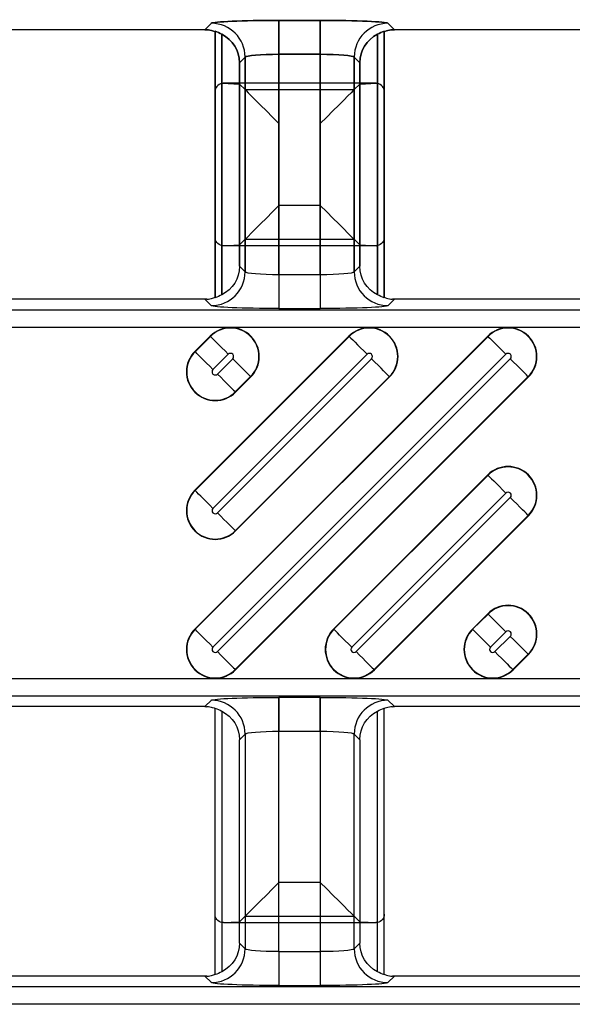
# Model space of a CAD drawing. Units: inches. Extents: x 0 to 223, y -60 to 104.
# Drawn here: x 30 to 31, y 64 to 66 of the extents above; entities that cross this region are included whole.
import ezdxf

# ---------------------------------------------------------------- set-up
doc = ezdxf.new("R2010")
doc.units = ezdxf.units.IN
doc.header["$MEASUREMENT"] = 0
doc.layers.get('Defpoints').update_dxf_attribs({"color": 252})
doc.layers.get('Defpoints').transparency = 0.5
doc.styles.add('DaldoradoText', font='GOTHIC.TTF', dxfattribs={"height": 0.075})
doc.dimstyles.new('DaldoradoDim', dxfattribs={"dimtxt": 0.075, "dimasz": 0.1, "dimexe": 0, "dimexo": 0.05, "dimgap": 0.05, "dimtad": 1, "dimrnd": 1e-09, "dimzin": 12, "dimdsep": 46, "dimtxsty": 'DaldoradoText', "dimcen": 0.1, "dimadec": 0, "dimazin": 3, "dimtfac": 1, "dimtofl": 0, "dimtmove": 0, "dimatfit": 3, "dimfxl": 1, "dimfrac": 2, "dimtolj": 1, "dimtzin": 12, "dimarcsym": 0})

# ---------------------------------------------------------------- blocks, each defined once
blk = doc.blocks.new('*D7')
at = {"color": 0, "lineweight": -2, "transparency": 16777216}
blk.add_line((18.6349, 71.8601), (16.904, 80.4235), dxfattribs=at)
at = {"color": 0, "transparency": 16777216}
blk.add_solid([(17.1654, 80.4764), (16.6426, 80.3707), (16.587, 81.9918)], dxfattribs=at)
at = {"layer": 'Defpoints', "color": 0, "transparency": 16777216}
for p in [(16.587, 81.9918), (45.3147, -60.1339)]:
    blk.add_point(p, dxfattribs=at)
at = {"color": 0, "transparency": 16777216, "insert": (19.3298, 75.641), "char_height": 1.2, "attachment_point": 5, "rotation": 281.4272, "style": 'DaldoradoText'}
blk.add_mtext('\\A1;RADIUS', dxfattribs=at)

msp = doc.modelspace()

# ---------------------------------------------------------------- linework, layer by layer
at = {"color": 18, "true_color": 0x000000}
for p, q in [((30.156, 65.6079), (30.1635, 65.6154)), ((30.156, 65.6079), (30.1635, 65.6154)), ((30.1635, 65.6154), (30.156, 65.6079)), ((30.1635, 65.6154), (30.156, 65.6079)), ((30.2422, 65.6187), (30.2903, 65.6187)), ((30.2422, 65.5794), (30.2422, 65.6187)), ((30.2422, 65.6187), (30.2903, 65.6187)), ((30.2422, 65.5794), (30.2422, 65.6187)), ((30.2903, 65.6187), (30.2422, 65.6187)), ((30.2422, 65.6187), (30.2422, 65.5794)), ((30.2903, 65.6187), (30.2422, 65.6187)), ((30.2422, 65.5794), (30.2422, 65.6187)), ((30.2903, 65.5794), (30.2903, 65.6187)), ((30.2903, 65.5794), (30.2903, 65.6187)), ((30.2903, 65.6187), (30.2903, 65.5794)), ((30.2903, 65.5794), (30.2903, 65.6187)), ((30.369, 65.6154), (30.3765, 65.6079)), ((30.369, 65.6154), (30.3765, 65.6079)), ((30.3765, 65.6079), (30.369, 65.6154)), ((30.3765, 65.6079), (30.369, 65.6154)), ((30.156, 65.6079), (29.3919, 65.6079)), ((30.156, 65.6079), (29.3919, 65.6079)), ((30.156, 65.6079), (29.3919, 65.6079)), ((30.156, 65.6079), (29.3919, 65.6079)), ((30.1678, 65.6061), (30.1678, 65.2961)), ((30.1678, 65.2961), (30.1678, 65.6061)), ((30.1678, 65.3664), (30.1678, 65.6061)), ((30.1757, 65.2996), (30.1757, 65.6027)), ((30.1757, 65.6027), (30.1757, 65.2996)), ((30.1757, 65.6027), (30.1757, 65.3568)), ((30.3568, 65.6027), (30.3568, 65.2996)), ((30.3568, 65.2996), (30.3568, 65.6027)), ((30.3568, 65.3568), (30.3568, 65.6027)), ((30.3647, 65.6061), (30.3647, 65.2961)), ((30.3647, 65.2961), (30.3647, 65.6061)), ((30.3647, 65.3664), (30.3647, 65.6061)), ((31.1406, 65.6079), (30.3765, 65.6079)), ((31.1406, 65.6079), (30.3765, 65.6079)), ((31.1406, 65.6079), (30.3765, 65.6079)), ((31.1406, 65.6079), (30.3765, 65.6079)), ((30.2903, 65.5794), (30.2422, 65.5794)), ((30.2422, 65.5794), (30.2422, 65.3229)), ((30.2903, 65.5794), (30.2422, 65.5794)), ((30.2422, 65.5794), (30.2422, 65.3229)), ((30.2422, 65.5794), (30.2903, 65.5794)), ((30.2422, 65.3229), (30.2422, 65.5794)), ((30.2422, 65.5794), (30.2903, 65.5794)), ((30.2422, 65.3229), (30.2422, 65.5794)), ((30.2422, 65.5794), (30.2903, 65.5794)), ((30.2422, 65.4034), (30.2422, 65.5794)), ((30.2903, 65.3229), (30.2903, 65.5794)), ((30.2903, 65.3229), (30.2903, 65.5794)), ((30.2903, 65.5794), (30.2903, 65.3229)), ((30.2903, 65.5794), (30.2903, 65.3229)), ((30.2903, 65.5794), (30.2903, 65.4034)), ((30.2028, 65.5761), (30.1963, 65.5695)), ((30.2028, 65.5761), (30.1963, 65.5695)), ((30.1963, 65.5695), (30.2028, 65.5761)), ((30.1963, 65.5695), (30.2028, 65.5761)), ((30.1963, 65.5695), (30.2028, 65.5761)), ((30.1963, 65.5695), (30.1963, 65.3328)), ((30.1963, 65.5695), (30.1963, 65.3328)), ((30.1963, 65.3328), (30.1963, 65.5695)), ((30.1963, 65.3328), (30.1963, 65.5695)), ((30.1963, 65.3575), (30.1963, 65.5695)), ((30.2028, 65.3262), (30.2028, 65.5761)), ((30.2028, 65.3262), (30.2028, 65.5761)), ((30.2028, 65.5761), (30.2028, 65.3262)), ((30.2028, 65.5761), (30.2028, 65.3262)), ((30.2028, 65.5761), (30.2028, 65.3641)), ((30.3297, 65.5761), (30.3297, 65.3262)), ((30.3363, 65.5695), (30.3297, 65.5761)), ((30.3297, 65.5761), (30.3297, 65.3262)), ((30.3363, 65.5695), (30.3297, 65.5761)), ((30.3297, 65.3262), (30.3297, 65.5761)), ((30.3297, 65.5761), (30.3363, 65.5695)), ((30.3297, 65.3262), (30.3297, 65.5761)), ((30.3297, 65.5761), (30.3363, 65.5695)), ((30.3297, 65.3641), (30.3297, 65.5761)), ((30.3297, 65.5761), (30.3363, 65.5695)), ((30.3363, 65.3328), (30.3363, 65.5695)), ((30.3363, 65.3328), (30.3363, 65.5695)), ((30.3363, 65.5695), (30.3363, 65.3328)), ((30.3363, 65.5695), (30.3363, 65.3328)), ((30.3363, 65.5695), (30.3363, 65.3575)), ((30.1757, 65.2996), (30.1757, 65.5454)), ((30.1766, 65.5456), (30.1963, 65.5447)), ((30.3549, 65.5456), (30.1776, 65.5456)), ((30.2028, 65.5382), (30.1963, 65.5447)), ((30.1963, 65.5447), (30.1963, 65.3328)), ((30.3297, 65.5382), (30.3363, 65.5447)), ((30.3363, 65.5447), (30.3559, 65.5456)), ((30.3363, 65.3328), (30.3363, 65.5447)), ((30.3568, 65.5454), (30.3568, 65.2996)), ((30.1678, 65.5358), (30.1678, 65.2961)), ((30.2028, 65.3262), (30.2028, 65.5382)), ((30.2028, 65.5382), (30.3297, 65.5382)), ((30.3297, 65.5382), (30.3297, 65.3262)), ((30.3647, 65.5358), (30.3647, 65.2961)), ((30.2903, 65.4034), (30.2422, 65.4034)), ((30.2028, 65.3641), (30.1963, 65.3575)), ((30.2028, 65.3641), (30.3297, 65.3641)), ((30.3297, 65.3641), (30.3363, 65.3575)), ((30.1766, 65.3566), (30.1963, 65.3575)), ((30.3549, 65.3566), (30.1776, 65.3566)), ((30.3363, 65.3575), (30.3559, 65.3566)), ((30.2028, 65.3262), (30.1963, 65.3328)), ((30.2028, 65.3262), (30.1963, 65.3328)), ((30.3363, 65.3328), (30.3297, 65.3262)), ((30.3363, 65.3328), (30.3297, 65.3262)), ((30.2422, 65.3229), (30.2422, 65.2835)), ((30.2903, 65.3229), (30.2422, 65.3229)), ((30.2422, 65.3229), (30.2422, 65.2835)), ((30.2903, 65.3229), (30.2422, 65.3229)), ((30.2903, 65.3229), (30.2903, 65.2835)), ((30.2903, 65.3229), (30.2903, 65.2835)), ((30.156, 65.2943), (29.3919, 65.2943)), ((30.156, 65.2943), (29.3919, 65.2943)), ((30.156, 65.2943), (30.1635, 65.2868)), ((30.156, 65.2943), (30.1635, 65.2868)), ((30.369, 65.2868), (30.3765, 65.2943)), ((30.369, 65.2868), (30.3765, 65.2943)), ((31.1406, 65.2943), (30.3765, 65.2943)), ((31.1406, 65.2943), (30.3765, 65.2943)), ((33.8157, 65.2817), (21.8186, 65.2817)), ((33.8157, 65.2817), (21.8186, 65.2817)), ((30.2422, 65.2835), (30.2903, 65.2835)), ((30.2422, 65.2835), (30.2903, 65.2835)), ((21.8186, 65.262), (33.7961, 65.262)), ((21.8186, 65.262), (33.7961, 65.262)), ((30.1443, 64.9105), (30.4852, 65.2514)), ((30.1443, 65.0721), (30.3237, 65.2514)), ((30.1443, 65.2336), (30.1622, 65.2514)), ((30.4855, 65.2511), (30.1446, 64.9103)), ((30.324, 65.2511), (30.1446, 65.0718)), ((30.1624, 65.2511), (30.1446, 65.2333)), ((30.1624, 65.2511), (30.1622, 65.2514)), ((30.324, 65.2511), (30.3237, 65.2514)), ((30.4855, 65.2511), (30.4852, 65.2514)), ((30.1446, 65.2333), (30.1443, 65.2336)), ((30.1654, 64.8894), (30.5063, 65.2303)), ((30.1654, 65.051), (30.3448, 65.2303)), ((30.1654, 65.2125), (30.1832, 65.2303)), ((30.5114, 65.2251), (30.1706, 64.8843)), ((30.3499, 65.2251), (30.1706, 65.0458)), ((30.1884, 65.2251), (30.1706, 65.2073)), ((30.1914, 64.8635), (30.5323, 65.2043)), ((30.1914, 65.025), (30.3707, 65.2043)), ((30.1914, 65.1865), (30.2092, 65.2043)), ((30.5325, 65.2041), (30.1917, 64.8632)), ((30.371, 65.2041), (30.1917, 65.0247)), ((30.2095, 65.2041), (30.1917, 65.1862)), ((30.2092, 65.2043), (30.2095, 65.2041)), ((30.3707, 65.2043), (30.371, 65.2041)), ((30.5323, 65.2043), (30.5325, 65.2041)), ((30.1914, 65.1865), (30.1917, 65.1862)), ((30.3058, 64.9105), (30.4852, 65.0899)), ((30.4855, 65.0896), (30.3061, 64.9103)), ((30.4855, 65.0896), (30.4852, 65.0899)), ((30.1446, 65.0718), (30.1443, 65.0721)), ((30.3269, 64.8894), (30.5063, 65.0688)), ((30.5114, 65.0636), (30.3321, 64.8843)), ((30.3529, 64.8635), (30.5323, 65.0428)), ((30.5325, 65.0425), (30.3532, 64.8632)), ((30.5323, 65.0428), (30.5325, 65.0425)), ((30.1914, 65.025), (30.1917, 65.0247)), ((30.4674, 64.9105), (30.4852, 64.9284)), ((30.4855, 64.9281), (30.4676, 64.9103)), ((30.4855, 64.9281), (30.4852, 64.9284)), ((30.1446, 64.9103), (30.1443, 64.9105)), ((30.3061, 64.9103), (30.3058, 64.9105)), ((30.4676, 64.9103), (30.4674, 64.9105)), ((30.4885, 64.8894), (30.5063, 64.9073)), ((30.5114, 64.9021), (30.4936, 64.8843)), ((30.5144, 64.8635), (30.5323, 64.8813)), ((30.5325, 64.881), (30.5147, 64.8632)), ((30.5323, 64.8813), (30.5325, 64.881)), ((30.1914, 64.8635), (30.1917, 64.8632)), ((30.3529, 64.8635), (30.3532, 64.8632)), ((30.5144, 64.8635), (30.5147, 64.8632)), ((33.7961, 64.8525), (21.8186, 64.8525)), ((33.7961, 64.8525), (21.8186, 64.8525)), ((21.8186, 64.8329), (33.8157, 64.8329)), ((21.8186, 64.8329), (33.8157, 64.8329)), ((30.1635, 64.8278), (30.156, 64.8203)), ((30.1635, 64.8278), (30.156, 64.8203)), ((30.2903, 64.831), (30.2422, 64.831)), ((30.2422, 64.831), (30.2422, 64.7917)), ((30.2903, 64.831), (30.2422, 64.831)), ((30.2422, 64.7917), (30.2422, 64.831)), ((30.2903, 64.831), (30.2903, 64.7917)), ((30.2903, 64.7917), (30.2903, 64.831)), ((30.3765, 64.8203), (30.369, 64.8278)), ((30.3765, 64.8203), (30.369, 64.8278)), ((30.156, 64.8203), (29.3919, 64.8203)), ((30.156, 64.8203), (29.3919, 64.8203)), ((30.1678, 64.5084), (30.1678, 64.8185)), ((30.1678, 64.5788), (30.1678, 64.8185)), ((30.1757, 64.815), (30.1757, 64.5119)), ((30.1757, 64.815), (30.1757, 64.5691)), ((30.3568, 64.5119), (30.3568, 64.815)), ((30.3568, 64.5691), (30.3568, 64.815)), ((30.3647, 64.5084), (30.3647, 64.8185)), ((30.3647, 64.5788), (30.3647, 64.8185)), ((31.1406, 64.8203), (30.3765, 64.8203)), ((31.1406, 64.8203), (30.3765, 64.8203)), ((30.1963, 64.7818), (30.2028, 64.7884)), ((30.1963, 64.7818), (30.2028, 64.7884)), ((30.1963, 64.7818), (30.2028, 64.7884)), ((30.2028, 64.7884), (30.2028, 64.5385)), ((30.2028, 64.7884), (30.2028, 64.5385)), ((30.2028, 64.7884), (30.2028, 64.5764)), ((30.2422, 64.7917), (30.2903, 64.7917)), ((30.2422, 64.5352), (30.2422, 64.7917)), ((30.2422, 64.7917), (30.2903, 64.7917)), ((30.2422, 64.5352), (30.2422, 64.7917)), ((30.2422, 64.7917), (30.2903, 64.7917)), ((30.2422, 64.6158), (30.2422, 64.7917)), ((30.2903, 64.7917), (30.2903, 64.5352)), ((30.2903, 64.7917), (30.2903, 64.5352)), ((30.2903, 64.7917), (30.2903, 64.6158)), ((30.3297, 64.5385), (30.3297, 64.7884)), ((30.3297, 64.7884), (30.3363, 64.7818)), ((30.3297, 64.5385), (30.3297, 64.7884)), ((30.3297, 64.7884), (30.3363, 64.7818)), ((30.3297, 64.5764), (30.3297, 64.7884)), ((30.3297, 64.7884), (30.3363, 64.7818)), ((30.1963, 64.5451), (30.1963, 64.7818)), ((30.1963, 64.5451), (30.1963, 64.7818)), ((30.1963, 64.5698), (30.1963, 64.7818)), ((30.3363, 64.7818), (30.3363, 64.5451)), ((30.3363, 64.7818), (30.3363, 64.5451)), ((30.3363, 64.7818), (30.3363, 64.5698)), ((30.2903, 64.6158), (30.2422, 64.6158)), ((30.1766, 64.569), (30.1963, 64.5698)), ((30.2028, 64.5764), (30.1963, 64.5698)), ((30.2028, 64.5764), (30.3297, 64.5764)), ((30.3297, 64.5764), (30.3363, 64.5698)), ((30.3363, 64.5698), (30.3559, 64.569)), ((30.3549, 64.5689), (30.1776, 64.5689)), ((30.2028, 64.5385), (30.1963, 64.5451)), ((30.2028, 64.5385), (30.1963, 64.5451)), ((30.2422, 64.5352), (30.2422, 64.4959)), ((30.2903, 64.5352), (30.2422, 64.5352)), ((30.2422, 64.5352), (30.2422, 64.4959)), ((30.2903, 64.5352), (30.2422, 64.5352)), ((30.2903, 64.5352), (30.2903, 64.4959)), ((30.2903, 64.5352), (30.2903, 64.4959)), ((30.3363, 64.5451), (30.3297, 64.5385)), ((30.3363, 64.5451), (30.3297, 64.5385)), ((30.156, 64.5066), (29.3919, 64.5066)), ((30.156, 64.5066), (29.3919, 64.5066)), ((30.156, 64.5066), (30.1635, 64.4992)), ((30.156, 64.5066), (30.1635, 64.4992)), ((30.369, 64.4992), (30.3765, 64.5066)), ((30.369, 64.4992), (30.3765, 64.5066)), ((31.1406, 64.5066), (30.3765, 64.5066)), ((31.1406, 64.5066), (30.3765, 64.5066)), ((33.8157, 64.4941), (21.8186, 64.4941)), ((33.8157, 64.4941), (21.8186, 64.4941)), ((30.2422, 64.4959), (30.2903, 64.4959)), ((30.2422, 64.4959), (30.2903, 64.4959)), ((21.8186, 64.4744), (33.7961, 64.4744)), ((21.8186, 64.4744), (33.7961, 64.4744))]:
    msp.add_line(p, q, dxfattribs=at)
at = {"color": 18, "true_color": 0x000000, "flags": 128}
for points in [[(30.2028, 65.5382), (30.2039, 65.5371), (30.2063, 65.5347), (30.21, 65.531), (30.215, 65.5261), (30.2208, 65.5202), (30.2275, 65.5135), (30.2347, 65.5063), (30.2422, 65.4988)], [(30.3297, 65.5382), (30.3286, 65.5371), (30.3262, 65.5347), (30.3225, 65.531), (30.3176, 65.5261), (30.3117, 65.5202), (30.305, 65.5135), (30.2978, 65.5063), (30.2903, 65.4988)], [(30.2028, 65.3641), (30.2039, 65.3651), (30.2063, 65.3675), (30.21, 65.3713), (30.215, 65.3762), (30.2208, 65.3821), (30.2275, 65.3887), (30.2347, 65.3959), (30.2422, 65.4034)], [(30.3297, 65.3641), (30.3286, 65.3651), (30.3262, 65.3675), (30.3225, 65.3713), (30.3176, 65.3762), (30.3117, 65.3821), (30.305, 65.3887), (30.2978, 65.3959), (30.2903, 65.4034)], [(30.1624, 65.2511), (30.1631, 65.2504), (30.1645, 65.249), (30.1665, 65.247), (30.1691, 65.2444), (30.1722, 65.2413), (30.1757, 65.2379), (30.1794, 65.2342), (30.1832, 65.2303)], [(30.324, 65.2511), (30.3246, 65.2504), (30.326, 65.249), (30.3281, 65.247), (30.3307, 65.2444), (30.3337, 65.2413), (30.3372, 65.2379), (30.3409, 65.2342), (30.3448, 65.2303)], [(30.4855, 65.2511), (30.4862, 65.2504), (30.4875, 65.249), (30.4896, 65.247), (30.4922, 65.2444), (30.4952, 65.2413), (30.4987, 65.2379), (30.5024, 65.2342), (30.5063, 65.2303)], [(30.1654, 65.2125), (30.1616, 65.2163), (30.1578, 65.2201), (30.1544, 65.2235), (30.1513, 65.2266), (30.1487, 65.2292), (30.1467, 65.2312), (30.1453, 65.2326), (30.1446, 65.2333)], [(30.2092, 65.2043), (30.2085, 65.205), (30.2071, 65.2064), (30.2051, 65.2084), (30.2025, 65.211), (30.1994, 65.2141), (30.196, 65.2176), (30.1923, 65.2213), (30.1884, 65.2251)], [(30.3707, 65.2043), (30.37, 65.205), (30.3687, 65.2064), (30.3666, 65.2084), (30.364, 65.211), (30.361, 65.2141), (30.3575, 65.2176), (30.3538, 65.2213), (30.3499, 65.2251)], [(30.5323, 65.2043), (30.5316, 65.205), (30.5302, 65.2064), (30.5282, 65.2084), (30.5256, 65.211), (30.5225, 65.2141), (30.519, 65.2176), (30.5153, 65.2213), (30.5114, 65.2251)], [(30.1706, 65.2073), (30.1744, 65.2035), (30.1782, 65.1997), (30.1816, 65.1963), (30.1847, 65.1932), (30.1873, 65.1906), (30.1893, 65.1886), (30.1907, 65.1872), (30.1914, 65.1865)], [(30.4855, 65.0896), (30.4862, 65.0889), (30.4875, 65.0875), (30.4896, 65.0855), (30.4922, 65.0829), (30.4952, 65.0798), (30.4987, 65.0764), (30.5024, 65.0726), (30.5063, 65.0688)], [(30.1654, 65.051), (30.1616, 65.0548), (30.1578, 65.0585), (30.1544, 65.062), (30.1513, 65.0651), (30.1487, 65.0677), (30.1467, 65.0697), (30.1453, 65.0711), (30.1446, 65.0718)], [(30.5323, 65.0428), (30.5316, 65.0435), (30.5302, 65.0449), (30.5282, 65.0469), (30.5256, 65.0495), (30.5225, 65.0526), (30.519, 65.0561), (30.5153, 65.0598), (30.5114, 65.0636)], [(30.1706, 65.0458), (30.1744, 65.0419), (30.1782, 65.0382), (30.1816, 65.0348), (30.1847, 65.0317), (30.1873, 65.0291), (30.1893, 65.0271), (30.1907, 65.0257), (30.1914, 65.025)], [(30.4855, 64.9281), (30.4862, 64.9274), (30.4875, 64.926), (30.4896, 64.924), (30.4922, 64.9214), (30.4952, 64.9183), (30.4987, 64.9148), (30.5024, 64.9111), (30.5063, 64.9073)], [(30.1654, 64.8894), (30.1616, 64.8933), (30.1578, 64.897), (30.1544, 64.9005), (30.1513, 64.9036), (30.1487, 64.9062), (30.1467, 64.9082), (30.1453, 64.9096), (30.1446, 64.9103)], [(30.3269, 64.8894), (30.3231, 64.8933), (30.3194, 64.897), (30.3159, 64.9005), (30.3128, 64.9036), (30.3102, 64.9062), (30.3082, 64.9082), (30.3068, 64.9096), (30.3061, 64.9103)], [(30.4885, 64.8894), (30.4846, 64.8933), (30.4809, 64.897), (30.4774, 64.9005), (30.4743, 64.9036), (30.4717, 64.9062), (30.4697, 64.9082), (30.4683, 64.9096), (30.4676, 64.9103)], [(30.5323, 64.8813), (30.5316, 64.882), (30.5302, 64.8834), (30.5282, 64.8854), (30.5256, 64.888), (30.5225, 64.8911), (30.519, 64.8945), (30.5153, 64.8983), (30.5114, 64.9021)], [(30.1706, 64.8843), (30.1744, 64.8804), (30.1782, 64.8767), (30.1816, 64.8733), (30.1847, 64.8702), (30.1873, 64.8676), (30.1893, 64.8655), (30.1907, 64.8642), (30.1914, 64.8635)], [(30.3321, 64.8843), (30.336, 64.8804), (30.3397, 64.8767), (30.3431, 64.8733), (30.3462, 64.8702), (30.3488, 64.8676), (30.3508, 64.8655), (30.3522, 64.8642), (30.3529, 64.8635)], [(30.4936, 64.8843), (30.4975, 64.8804), (30.5012, 64.8767), (30.5047, 64.8733), (30.5077, 64.8702), (30.5103, 64.8676), (30.5124, 64.8655), (30.5137, 64.8642), (30.5144, 64.8635)], [(30.2028, 64.5764), (30.2039, 64.5775), (30.2063, 64.5799), (30.21, 64.5836), (30.215, 64.5885), (30.2208, 64.5944), (30.2275, 64.6011), (30.2347, 64.6083), (30.2422, 64.6158)], [(30.3297, 64.5764), (30.3286, 64.5775), (30.3262, 64.5799), (30.3225, 64.5836), (30.3176, 64.5885), (30.3117, 64.5944), (30.305, 64.6011), (30.2978, 64.6083), (30.2903, 64.6158)]]:
    msp.add_lwpolyline(points, dxfattribs=at)
at = {"color": 18, "true_color": 0x000000}
for centre, radius, start, end in [((30.1634, 65.576), 0.0394, 0.1271, 89.8729), ((30.1634, 65.576), 0.0394, 0.1274, 89.8726), ((30.1634, 65.576), 0.0394, 0.1271, 89.8729), ((30.1634, 65.576), 0.0394, 0.1274, 89.8726), ((30.3691, 65.576), 0.0394, 90.1275, 179.8725), ((30.3691, 65.576), 0.0394, 90.1277, 179.8723), ((30.3691, 65.576), 0.0394, 90.1275, 179.8725), ((30.3691, 65.576), 0.0394, 90.1277, 179.8723), ((30.1634, 65.3263), 0.0394, 270.1271, 359.8729), ((30.1634, 65.3263), 0.0394, 270.1274, 359.8726), ((30.3691, 65.3263), 0.0394, 180.1275, 269.8725), ((30.3691, 65.3263), 0.0394, 180.1277, 269.8723), ((30.1858, 65.2277), 0.0335, 315, 135), ((30.1858, 65.2277), 0.0331, 315, 135), ((30.3473, 65.2277), 0.0335, 315, 135), ((30.3473, 65.2277), 0.0331, 315, 135), ((30.5089, 65.2277), 0.0335, 315, 135), ((30.5089, 65.2277), 0.0331, 315, 135), ((30.168, 65.2099), 0.0335, 135, 315), ((30.168, 65.2099), 0.0331, 135, 315), ((30.1858, 65.2277), 0.00365, 315, 135), ((30.3473, 65.2277), 0.00365, 315, 135), ((30.5089, 65.2277), 0.00365, 315, 135), ((30.168, 65.2099), 0.00365, 135, 315), ((30.5089, 65.0662), 0.0335, 315, 135), ((30.5089, 65.0662), 0.0331, 315, 135), ((30.168, 65.0484), 0.0335, 135, 315), ((30.168, 65.0484), 0.0331, 135, 315), ((30.5089, 65.0662), 0.00365, 315, 135), ((30.168, 65.0484), 0.00365, 135, 315), ((30.5089, 64.9047), 0.0335, 315, 135), ((30.5089, 64.9047), 0.0331, 315, 135), ((30.168, 64.8869), 0.0335, 135, 315), ((30.168, 64.8869), 0.0331, 135, 315), ((30.3295, 64.8869), 0.0335, 135, 315), ((30.3295, 64.8869), 0.0331, 135, 315), ((30.491, 64.8869), 0.0335, 135, 315), ((30.491, 64.8869), 0.0331, 135, 315), ((30.5089, 64.9047), 0.00365, 315, 135), ((30.168, 64.8869), 0.00365, 135, 315), ((30.3295, 64.8869), 0.00365, 135, 315), ((30.491, 64.8869), 0.00365, 135, 315), ((30.1634, 64.7883), 0.0394, 0.1271, 89.8729), ((30.1634, 64.7883), 0.0394, 0.1274, 89.8726), ((30.3691, 64.7883), 0.0394, 90.1275, 179.8725), ((30.3691, 64.7883), 0.0394, 90.1277, 179.8723), ((30.1634, 64.5386), 0.0394, 270.1275, 359.8725), ((30.1634, 64.5386), 0.0394, 270.1274, 359.8726), ((30.3691, 64.5386), 0.0394, 180.1278, 269.8722), ((30.3691, 64.5386), 0.0394, 180.1277, 269.8723)]:
    msp.add_arc(centre, radius, start, end, dxfattribs=at)
for centre, major_axis, ratio, start_param, end_param in [((30.2422, 65.6153), (0.0788, 0), 0.043661, 1.570796, 3.097959), ((30.2422, 65.6153), (0.0788, 0), 0.043661, 1.570796, 3.097959), ((30.2903, 65.6153), (0.0788, 0), 0.043661, 0.043633, 1.570796), ((30.2903, 65.6153), (0.0788, 0), 0.043661, 0.043633, 1.570796), ((30.156, 65.5685), (0.0279, 0.0279), 0.998099, 0.731096, 0.784447), ((30.156, 65.5685), (0.0279, 0.0279), 0.998099, 0.731096, 0.784447), ((30.156, 65.5685), (0.0279, 0.0279), 0.998099, 0.262201, 0.480958), ((30.156, 65.5685), (0.0279, 0.0279), 0.998099, 0.262201, 0.480958), ((30.155, 65.5676), (0.0381, 0.0168), 0.937575, 5.891913, 6.938561), ((30.155, 65.5676), (0.0381, 0.0168), 0.937575, 5.891913, 6.938561), ((30.3775, 65.5676), (0.0381, -0.0168), 0.937575, 2.486217, 3.532865), ((30.3775, 65.5676), (0.0381, -0.0168), 0.937575, 2.486217, 3.532865), ((30.3766, 65.5685), (0.0279, -0.0279), 0.998099, 2.660634, 2.879392), ((30.3766, 65.5685), (0.0279, -0.0279), 0.998099, 2.660634, 2.879392), ((30.3766, 65.5685), (0.0279, -0.0279), 0.998099, 2.357146, 2.410497), ((30.3766, 65.5685), (0.0279, -0.0279), 0.998099, 2.357146, 2.410497), ((30.2422, 65.5759), (0.0394, 0), 0.087322, 1.570796, 3.097959), ((30.2422, 65.5759), (0.0394, 0), 0.087322, 1.570796, 3.097959), ((30.2903, 65.5759), (0.0394, 0), 0.087322, 0.043633, 1.570796), ((30.2903, 65.5759), (0.0394, 0), 0.087322, 0.043633, 1.570796), ((30.1777, 65.5358), (-0.00696, 0.00696), 0.999695, 5.699117, 7.068431), ((30.1776, 65.5358), (-0.0037, -0.00916), 0.976036, 3.640577, 3.735546), ((30.1748, 65.5386), (0.01, 0.0032), 0.623011, 1.095912, 1.202121), ((30.3577, 65.5386), (0.01, -0.0032), 0.623011, 1.939471, 2.045681), ((30.3549, 65.5358), (0.0037, -0.00916), 0.976036, 2.54764, 2.642608), ((30.3549, 65.5358), (0.00696, 0.00696), 0.999695, 5.497939, 6.867253)]:
    msp.add_ellipse(centre, major_axis=major_axis, ratio=ratio, start_param=start_param, end_param=end_param, dxfattribs=at)
at = {"color": 18, "true_color": 0x000000, "extrusion": (0, 0, -1)}
for centre, major_axis, ratio, start_param, end_param in [((30.2422, 65.6153), (0.0788, 0), 0.043661, 3.185226, 4.712389), ((30.2422, 65.6153), (0.0788, 0), 0.043661, 3.185226, 4.712389), ((30.2903, 65.6153), (0.0788, 0), 0.043661, 4.712389, 6.239552), ((30.2903, 65.6153), (0.0788, 0), 0.043661, 4.712389, 6.239552), ((30.156, 65.5685), (-0.0279, -0.0279), 0.998099, 2.357146, 2.410497), ((30.156, 65.5685), (-0.0279, -0.0279), 0.998099, 2.357146, 2.410497), ((30.156, 65.5685), (-0.0279, -0.0279), 0.998099, 2.660634, 2.879392), ((30.156, 65.5685), (-0.0279, -0.0279), 0.998099, 2.660634, 2.879392), ((30.155, 65.5676), (0.0381, 0.0168), 0.937575, 5.627809, 6.674457), ((30.155, 65.5676), (0.0381, 0.0168), 0.937575, 5.627809, 6.674457), ((30.3775, 65.5676), (0.0381, -0.0168), 0.937575, 2.750321, 3.796969), ((30.3775, 65.5676), (0.0381, -0.0168), 0.937575, 2.750321, 3.796969), ((30.3766, 65.5685), (-0.0279, 0.0279), 0.998099, 0.262201, 0.480958), ((30.3766, 65.5685), (-0.0279, 0.0279), 0.998099, 0.262201, 0.480958), ((30.3766, 65.5685), (-0.0279, 0.0279), 0.998099, 0.731096, 0.784447), ((30.3766, 65.5685), (-0.0279, 0.0279), 0.998099, 0.731096, 0.784447), ((30.2422, 65.5759), (0.0394, 0), 0.087322, 3.185226, 4.712389), ((30.2422, 65.5759), (0.0394, 0), 0.087322, 3.185226, 4.712389), ((30.2422, 65.5759), (0.0394, 0), 0.087322, 3.185226, 4.712389), ((30.2903, 65.5759), (0.0394, 0), 0.087322, 4.712389, 6.239552), ((30.2903, 65.5759), (0.0394, 0), 0.087322, 4.712389, 6.239552), ((30.2903, 65.5759), (0.0394, 0), 0.087322, 4.712389, 6.239552), ((30.1777, 65.3665), (-0.00696, -0.00696), 0.999695, 5.699117, 7.068431), ((30.3549, 65.3665), (0.00696, -0.00696), 0.999695, 5.497939, 6.867253), ((30.1776, 65.3664), (-0.0037, 0.00916), 0.976036, 3.640577, 3.735546), ((30.1748, 65.3636), (0.01, -0.0032), 0.623011, 1.095912, 1.202121), ((30.3577, 65.3636), (0.01, 0.0032), 0.623011, 1.939471, 2.045681), ((30.3549, 65.3664), (0.0037, 0.00916), 0.976036, 2.54764, 2.642608), ((30.155, 65.3346), (0.0381, -0.0168), 0.937575, 5.891913, 6.938561), ((30.155, 65.3346), (0.0381, -0.0168), 0.937575, 5.891913, 6.938561), ((30.2422, 65.3263), (0.0394, 0), 0.087322, 1.570796, 3.097959), ((30.2422, 65.3263), (0.0394, 0), 0.087322, 1.570796, 3.097959), ((30.2903, 65.3263), (0.0394, 0), 0.087322, 0.043633, 1.570796), ((30.2903, 65.3263), (0.0394, 0), 0.087322, 0.043633, 1.570796), ((30.3775, 65.3346), (0.0381, 0.0168), 0.937575, 2.486217, 3.532865), ((30.3775, 65.3346), (0.0381, 0.0168), 0.937575, 2.486217, 3.532865), ((30.156, 65.3337), (0.0279, -0.0279), 0.998099, 0.731096, 0.784447), ((30.156, 65.3337), (0.0279, -0.0279), 0.998099, 0.731096, 0.784447), ((30.156, 65.3337), (0.0279, -0.0279), 0.998099, 0.262201, 0.480958), ((30.156, 65.3337), (0.0279, -0.0279), 0.998099, 0.262201, 0.480958), ((30.3766, 65.3337), (0.0279, 0.0279), 0.998099, 2.660634, 2.879392), ((30.3766, 65.3337), (0.0279, 0.0279), 0.998099, 2.660634, 2.879392), ((30.3766, 65.3337), (0.0279, 0.0279), 0.998099, 2.357146, 2.410497), ((30.3766, 65.3337), (0.0279, 0.0279), 0.998099, 2.357146, 2.410497), ((30.2422, 65.287), (0.0788, 0), 0.043661, 1.570796, 3.097959), ((30.2422, 65.287), (0.0788, 0), 0.043661, 1.570796, 3.097959), ((30.2903, 65.287), (0.0788, 0), 0.043661, 0.043633, 1.570796), ((30.2903, 65.287), (0.0788, 0), 0.043661, 0.043633, 1.570796), ((30.2422, 64.8276), (0.0788, 0), 0.043661, 3.185226, 4.712389), ((30.2422, 64.8276), (0.0788, 0), 0.043661, 3.185226, 4.712389), ((30.2903, 64.8276), (0.0788, 0), 0.043661, 4.712389, 6.239552), ((30.2903, 64.8276), (0.0788, 0), 0.043661, 4.712389, 6.239552), ((30.156, 64.7809), (-0.0279, -0.0279), 0.998099, 2.357146, 2.410497), ((30.156, 64.7809), (-0.0279, -0.0279), 0.998099, 2.357146, 2.410497), ((30.156, 64.7809), (-0.0279, -0.0279), 0.998099, 2.660634, 2.879392), ((30.156, 64.7809), (-0.0279, -0.0279), 0.998099, 2.660634, 2.879392), ((30.155, 64.78), (0.0381, 0.0168), 0.937575, 5.627809, 6.674457), ((30.155, 64.78), (0.0381, 0.0168), 0.937575, 5.627809, 6.674457), ((30.3775, 64.78), (0.0381, -0.0168), 0.937575, 2.750321, 3.796969), ((30.3775, 64.78), (0.0381, -0.0168), 0.937575, 2.750321, 3.796969), ((30.3766, 64.7809), (-0.0279, 0.0279), 0.998099, 0.262201, 0.480958), ((30.3766, 64.7809), (-0.0279, 0.0279), 0.998099, 0.262201, 0.480958), ((30.3766, 64.7809), (-0.0279, 0.0279), 0.998099, 0.731096, 0.784447), ((30.3766, 64.7809), (-0.0279, 0.0279), 0.998099, 0.731096, 0.784447), ((30.2422, 64.7883), (0.0394, 0), 0.087322, 3.185226, 4.712389), ((30.2422, 64.7883), (0.0394, 0), 0.087322, 3.185226, 4.712389), ((30.2422, 64.7883), (0.0394, 0), 0.087322, 3.185226, 4.712389), ((30.2903, 64.7883), (0.0394, 0), 0.087322, 4.712389, 6.239552), ((30.2903, 64.7883), (0.0394, 0), 0.087322, 4.712389, 6.239552), ((30.2903, 64.7883), (0.0394, 0), 0.087322, 4.712389, 6.239552), ((30.1777, 64.5788), (-0.00696, -0.00696), 0.999695, 5.699117, 7.068431), ((30.3549, 64.5788), (0.00696, -0.00696), 0.999695, 5.497939, 6.867253), ((30.1776, 64.5788), (-0.0037, 0.00916), 0.976036, 3.640577, 3.735546), ((30.1748, 64.576), (0.01, -0.0032), 0.623011, 1.095912, 1.202121), ((30.3577, 64.576), (0.01, 0.0032), 0.623011, 1.939471, 2.045681), ((30.3549, 64.5788), (0.0037, 0.00916), 0.976036, 2.54764, 2.642608), ((30.155, 64.547), (0.0381, -0.0168), 0.937575, 5.891913, 6.938561), ((30.155, 64.547), (0.0381, -0.0168), 0.937575, 5.891913, 6.938561), ((30.2422, 64.5387), (0.0394, 0), 0.087322, 1.570796, 3.097959), ((30.2422, 64.5387), (0.0394, 0), 0.087322, 1.570796, 3.097959), ((30.2903, 64.5387), (0.0394, 0), 0.087322, 0.043633, 1.570796), ((30.2903, 64.5387), (0.0394, 0), 0.087322, 0.043633, 1.570796), ((30.3775, 64.547), (0.0381, 0.0168), 0.937575, 2.486217, 3.532865), ((30.3775, 64.547), (0.0381, 0.0168), 0.937575, 2.486217, 3.532865), ((30.156, 64.5461), (0.0279, -0.0279), 0.998099, 0.731096, 0.784447), ((30.156, 64.5461), (0.0279, -0.0279), 0.998099, 0.731096, 0.784447), ((30.156, 64.5461), (0.0279, -0.0279), 0.998099, 0.262201, 0.480958), ((30.156, 64.5461), (0.0279, -0.0279), 0.998099, 0.262201, 0.480958), ((30.3766, 64.5461), (0.0279, 0.0279), 0.998099, 2.660634, 2.879392), ((30.3766, 64.5461), (0.0279, 0.0279), 0.998099, 2.660634, 2.879392), ((30.3766, 64.5461), (0.0279, 0.0279), 0.998099, 2.357146, 2.410497), ((30.3766, 64.5461), (0.0279, 0.0279), 0.998099, 2.357146, 2.410497), ((30.2422, 64.4993), (0.0788, 0), 0.043661, 1.570796, 3.097959), ((30.2422, 64.4993), (0.0788, 0), 0.043661, 1.570796, 3.097959), ((30.2903, 64.4993), (0.0788, 0), 0.043661, 0.043633, 1.570796), ((30.2903, 64.4993), (0.0788, 0), 0.043661, 0.043633, 1.570796)]:
    msp.add_ellipse(centre, major_axis=major_axis, ratio=ratio, start_param=start_param, end_param=end_param, dxfattribs=at)
at = {"color": 18, "true_color": 0x000000}
for points in [[(30.1581, 65.6079), (30.1607, 65.6077), (30.1632, 65.6073), (30.1668, 65.6062), (30.1679, 65.6057), (30.168, 65.6055)], [(30.1581, 65.6079), (30.1607, 65.6077), (30.1632, 65.6073), (30.1668, 65.6062), (30.1679, 65.6057), (30.168, 65.6055)], [(30.168, 65.6055), (30.1679, 65.6057), (30.1668, 65.6062), (30.1632, 65.6073), (30.1607, 65.6077), (30.1581, 65.6079)], [(30.168, 65.6055), (30.1679, 65.6057), (30.1668, 65.6062), (30.1632, 65.6073), (30.1607, 65.6077), (30.1581, 65.6079)], [(30.3645, 65.6055), (30.3646, 65.6057), (30.3657, 65.6062), (30.3693, 65.6073), (30.3718, 65.6077), (30.3744, 65.6079)], [(30.3645, 65.6055), (30.3646, 65.6057), (30.3657, 65.6062), (30.3693, 65.6073), (30.3718, 65.6077), (30.3744, 65.6079)], [(30.3744, 65.6079), (30.3718, 65.6077), (30.3693, 65.6073), (30.3657, 65.6062), (30.3646, 65.6057), (30.3645, 65.6055)], [(30.3744, 65.6079), (30.3718, 65.6077), (30.3693, 65.6073), (30.3657, 65.6062), (30.3646, 65.6057), (30.3645, 65.6055)], [(30.1581, 65.2944), (30.1607, 65.2945), (30.1632, 65.295), (30.1668, 65.296), (30.1679, 65.2966), (30.168, 65.2967)], [(30.1581, 65.2944), (30.1607, 65.2945), (30.1632, 65.295), (30.1668, 65.296), (30.1679, 65.2966), (30.168, 65.2967)], [(30.3645, 65.2967), (30.3646, 65.2966), (30.3657, 65.296), (30.3693, 65.295), (30.3718, 65.2945), (30.3744, 65.2944)], [(30.3645, 65.2967), (30.3646, 65.2966), (30.3657, 65.296), (30.3693, 65.295), (30.3718, 65.2945), (30.3744, 65.2944)], [(30.168, 64.8179), (30.1679, 64.818), (30.1668, 64.8186), (30.1632, 64.8196), (30.1607, 64.8201), (30.1581, 64.8202)], [(30.168, 64.8179), (30.1679, 64.818), (30.1668, 64.8186), (30.1632, 64.8196), (30.1607, 64.8201), (30.1581, 64.8202)], [(30.3744, 64.8202), (30.3718, 64.8201), (30.3693, 64.8196), (30.3657, 64.8186), (30.3646, 64.818), (30.3645, 64.8179)], [(30.3744, 64.8202), (30.3718, 64.8201), (30.3693, 64.8196), (30.3657, 64.8186), (30.3646, 64.818), (30.3645, 64.8179)], [(30.1581, 64.5067), (30.1607, 64.5068), (30.1632, 64.5073), (30.1668, 64.5084), (30.1679, 64.5089), (30.168, 64.5091)], [(30.1581, 64.5067), (30.1607, 64.5068), (30.1632, 64.5073), (30.1668, 64.5084), (30.1679, 64.5089), (30.168, 64.5091)], [(30.3645, 64.5091), (30.3646, 64.5089), (30.3657, 64.5084), (30.3693, 64.5073), (30.3718, 64.5068), (30.3744, 64.5067)], [(30.3645, 64.5091), (30.3646, 64.5089), (30.3657, 64.5084), (30.3693, 64.5073), (30.3718, 64.5068), (30.3744, 64.5067)]]:
    msp.add_open_spline(points, degree=3, knots=[0, 0, 0, 0, 0.5, 0.5, 1, 1, 1, 1], dxfattribs=at)

# ---------------------------------------------------------------- dimensions: what is measured, and where the dimension line sits
dim = msp.add_radius_dim(center=(45.3147, -60.1339), mpoint=(16.587, 81.9918), text='RADIUS', dimstyle='DaldoradoDim', override={"dimpost": '"'}, dxfattribs=at)
dim.commit()
dim.dimension.update_dxf_attribs({"geometry": '*D7', "text_midpoint": (17.9279, 75.3577), "dimtype": 164})

doc.saveas('drawing.dxf')
